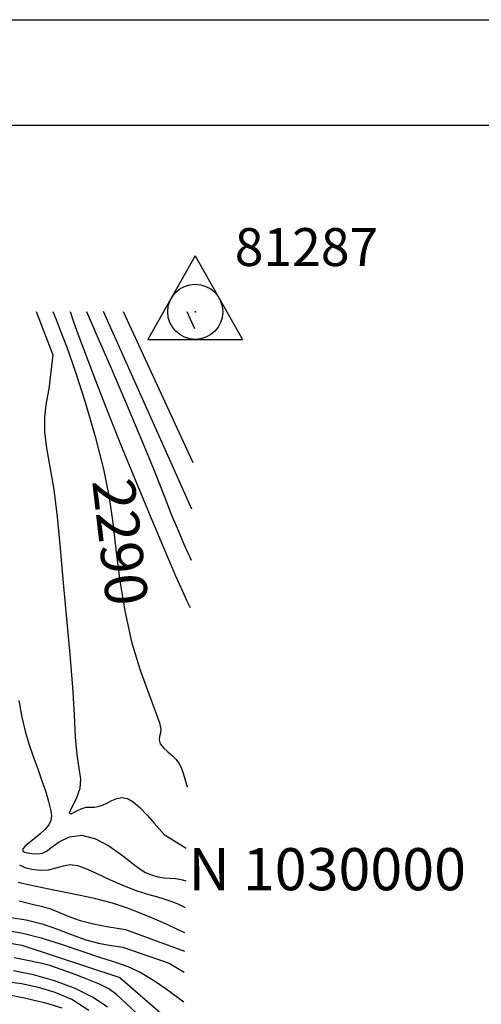
# Model space of a CAD drawing. Extents: x 354162 to 357362, y 1027099 to 1030257.
# Drawn here: x 357081 to 357190, y 1029973 to 1030207 of the extents above; entities that cross this region are included whole.
import ezdxf
from ezdxf.enums import TextEntityAlignment as Align

# ---------------------------------------------------------------- set-up
doc = ezdxf.new("R2010")
doc.units = 0
doc.header["$LTSCALE"] = 25
doc.header["$MEASUREMENT"] = 0
for name, color, linetype in [('CTEXT', 7, 'CONTINUOUS'), ('CTRLTXT', 7, 'CONTINUOUS'), ('DECK', 7, 'CONTINUOUS'), ('GRIDTXT', 7, 'CONTINUOUS'), ('INDEX', 1, 'CONTINUOUS'), ('INTER', 33, 'CONTINUOUS')]:
    doc.layers.add(name, color=color, linetype=linetype)
doc.styles.add('GRID', font='SIMPLEX.shx')
doc.styles.add('ROMANS', font='ROMANS', dxfattribs={"height": 0.2})
doc.styles.add('SIMPLEX', font='SIMPLEX', dxfattribs={"oblique": 20})

# ---------------------------------------------------------------- blocks, each defined once
blk = doc.blocks.new('HVP1')
at = {"layer": 'DECK', "color": 6, "linetype": 'CONTINUOUS'}
for p, q in [((0, 14.73), (-12.5, -7.27)), ((0, 14.73), (12.5, -7.27)), ((-12.5, -7.27), (12.5, -7.27))]:
    blk.add_line(p, q, dxfattribs=at)
for radius in [7.27, 0.1]:
    blk.add_circle((0, 0), radius, dxfattribs=at)

msp = doc.modelspace()

# ---------------------------------------------------------------- linework, layer by layer
at = {"layer": 'GRIDTXT', "color": 5, "elevation": 2580}
msp.add_lwpolyline([(354261.96, 1027306.67), (354261.96, 1030206.67), (357311.96, 1030206.67), (357311.96, 1027306.67)], close=True, dxfattribs=at)
at = {"layer": 'GRIDTXT', "color": 4, "elevation": 2580}
msp.add_lwpolyline([(354286.96, 1027331.67), (354286.96, 1030181.67), (357286.96, 1030181.67), (357286.96, 1027331.67)], close=True, dxfattribs=at)
at = {"layer": 'INDEX', "linetype": 'CONTINUOUS'}
msp.add_line((357105.88, 1029990.66, 2300), (357119.91, 1029985.58, 2300), dxfattribs=at)
for points, elevation in [([(357088.61, 1030137.39), (357089.38, 1030135.52), (357090.4, 1030132.98), (357091.92, 1030128.97), (357093.91, 1030123.27), (357096.28, 1030115.9), (357098.67, 1030107.75), (357100.68, 1030099.94), (357101.99, 1030093.27), (357102.84, 1030087.24), (357103.56, 1030080.98), (357104.48, 1030073.91), (357105.71, 1030066.37), (357107.34, 1030058.96), (357109.35, 1030052.26), (357111.4, 1030046.62), (357113.04, 1030042.39), (357113.95, 1030039.74), (357114.25, 1030038.26), (357114.18, 1030037.35), (357113.97, 1030036.54), (357113.86, 1030035.69), (357114.12, 1030034.79), (357114.89, 1030033.82), (357115.97, 1030032.83), (357117.05, 1030031.9), (357117.91, 1030031.05), (357118.56, 1030030.18), (357119.09, 1030029.12), (357119.58, 1030027.8), (357120.01, 1030026.46), (357120.56, 1030024.52)], 2290), ([(357080.63, 1029997.47), (357083.41, 1029996.8), (357085.86, 1029996.24), (357088.08, 1029995.61), (357090.19, 1029994.76), (357092.45, 1029993.8), (357095.09, 1029992.85), (357098.25, 1029992.04), (357101.41, 1029991.42), (357105.88, 1029990.66)], 2300), ([(357101.62, 1029972.21), (357098.24, 1029974.55), (357093.94, 1029976.67), (357089.04, 1029978.48), (357084.01, 1029979.91), (357079.26, 1029980.89)], 2310)]:
    msp.add_lwpolyline(points, dxfattribs=dict(at, elevation=elevation))
at = {"layer": 'INTER', "linetype": 'CONTINUOUS'}
for p, q in [((357105.34, 1030137.36, 2282), (357121.85, 1030101.58, 2282)), ((357122.38, 1030133.29, 2282), (357120.55, 1030137.33, 2282))]:
    msp.add_line(p, q, dxfattribs=at)
at = {"layer": 'INTER', "linetype": 'CONTINUOUS', "flags": 128}
for points in [[(357084.63, 1030137.4), (357088.66, 1030127.14), (357087.69, 1030119.05)], [(357092.72, 1030137.39), (357093.41, 1030135.4), (357094.35, 1030132.71), (357095.87, 1030128.52), (357098.1, 1030122.64), (357101.07, 1030115.05), (357104.56, 1030106.33), (357108.26, 1030097.24), (357111.87, 1030088.52), (357115.11, 1030080.83), (357117.68, 1030074.84), (357119.39, 1030070.99), (357120.39, 1030068.87), (357121.27, 1030067.15)], [(357096.66, 1030137.38), (357099.11, 1030131.71), (357102.24, 1030124.48), (357106.12, 1030115.43), (357109.87, 1030106.51), (357112.81, 1030099.26), (357115.04, 1030093.61), (357116.83, 1030089.05), (357118.43, 1030085.22), (357119.76, 1030082.16), (357121.46, 1030078.39)], [(357121.67, 1030090.5), (357100.63, 1030137.37)], [(357087.69, 1030119.05), (357087.36, 1030117.41), (357086.97, 1030115.27), (357086.63, 1030112.31), (357086.62, 1030108.81), (357087.1, 1030104.95), (357087.93, 1030100.5), (357088.84, 1030095.13), (357089.63, 1030088.63), (357090.35, 1030081.15), (357091.09, 1030072.97), (357091.89, 1030064.4), (357092.67, 1030055.96), (357093.29, 1030048.23), (357093.67, 1030041.66), (357093.95, 1030036.31), (357094.29, 1030032.12), (357094.8, 1030028.95), (357095.17, 1030026.44), (357095.02, 1030024.12), (357094.14, 1030021.71), (357093.06, 1030019.59), (357092.5, 1030018.29), (357092.96, 1030018.16), (357094.14, 1030018.75), (357095.51, 1030019.44), (357096.66, 1030019.73), (357097.62, 1030019.75), (357098.51, 1030019.72), (357099.42, 1030019.87), (357100.4, 1030020.2), (357101.46, 1030020.7), (357102.6, 1030021.3), (357103.81, 1030021.81), (357105.05, 1030022.02), (357106.33, 1030021.76), (357107.71, 1030020.96), (357109.26, 1030019.64), (357111.02, 1030017.84), (357112.72, 1030015.96), (357115.08, 1030013.22)], [(357080.54, 1030045.04), (357081.26, 1030041.1), (357082.06, 1030037.8), (357082.96, 1030034.79), (357083.97, 1030031.78), (357085.03, 1030028.81), (357086.04, 1030025.97), (357086.93, 1030023.36), (357087.63, 1030021.06), (357088.11, 1030019.18), (357088.31, 1030017.73), (357088.18, 1030016.58), (357087.65, 1030015.53), (357086.72, 1030014.42), (357085.52, 1030013.29), (357084.22, 1030012.21), (357083.01, 1030011.26), (357082.05, 1030010.47), (357081.5, 1030009.84), (357081.48, 1030009.38), (357081.92, 1030009.06), (357082.68, 1030008.85), (357083.63, 1030008.72), (357084.62, 1030008.68), (357085.51, 1030008.72), (357086.18, 1030008.84), (357086.63, 1030009.01), (357087.11, 1030009.27)], [(357087.11, 1030009.27), (357088.43, 1030010.28), (357090.16, 1030011.5), (357092.59, 1030012.68), (357095.53, 1030013.09), (357098.76, 1030012.24), (357101.93, 1030010.55), (357104.63, 1030008.68), (357106.61, 1030007.14), (357108.07, 1030005.97), (357109.33, 1030005.03), (357110.66, 1030004.25), (357112.09, 1030003.63), (357113.58, 1030003.2), (357115.08, 1030002.97), (357116.51, 1030002.86), (357117.75, 1030002.77), (357118.71, 1030002.63), (357119.41, 1030002.46), (357120.18, 1030002.2)], [(357115.08, 1030013.22), (357120.31, 1030010)], [(357080.71, 1030006.03), (357081.95, 1030005.44), (357083.64, 1030004.99), (357085.62, 1030004.76), (357087.62, 1030004.86), (357089.45, 1030005.29), (357091.14, 1030005.81), (357092.77, 1030006.08), (357094.45, 1030005.86), (357096.43, 1030005.15), (357098.94, 1030004.02), (357102.12, 1030002.59), (357105.58, 1030001.09), (357108.81, 1029999.82), (357111.42, 1029998.97), (357113.49, 1029998.41), (357115.26, 1029997.92), (357116.88, 1029997.34), (357118.28, 1029996.76), (357120.08, 1029995.92)], [(357119.98, 1029989.89), (357118.2, 1029990.71), (357115.9, 1029991.76), (357112.88, 1029993.12), (357109.6, 1029994.52), (357106.35, 1029995.77), (357102.81, 1029996.91), (357098.5, 1029998.02), (357093.18, 1029999.17), (357087.71, 1030000.27), (357083.19, 1030001.19), (357080.39, 1030001.85)], [(357078.17, 1029993.63), (357082.33, 1029992.99), (357086.13, 1029992.02), (357089.75, 1029990.77), (357093.19, 1029989.43), (357096.44, 1029988.26), (357099.44, 1029987.45), (357101.98, 1029986.96), (357105.22, 1029986.51)], [(357077.44, 1029990.56), (357081.47, 1029989.82), (357085.82, 1029988.69), (357090.64, 1029987.18), (357095.53, 1029985.52), (357099.93, 1029984.04), (357103.48, 1029982.91), (357106.47, 1029981.87), (357109.38, 1029980.52), (357112.53, 1029978.63), (357115.54, 1029976.56), (357119.7, 1029973.51)], [(357078.04, 1029987.49), (357081.25, 1029986.97)], [(357081.25, 1029986.97), (357104.52, 1029979.27), (357119.58, 1029966.22)], [(357105.22, 1029986.51), (357116.26, 1029982.71), (357119.82, 1029980.56)], [(357087.91, 1029982.16), (357085.99, 1029982.6), (357083.42, 1029983.18), (357079.47, 1029983.98)], [(357119.46, 1029958.92), (357119.36, 1029959.3), (357119.14, 1029959.85), (357118.35, 1029961.01), (357116.48, 1029963.11), (357113.28, 1029966.31), (357109.48, 1029969.94), (357106.07, 1029973.13), (357103.74, 1029975.25), (357101.92, 1029976.61), (357099.73, 1029977.73), (357096.57, 1029979.01), (357093.09, 1029980.31), (357087.91, 1029982.16)], [(357097.16, 1029971.48), (357093.16, 1029974.04), (357089.21, 1029975.74), (357085.23, 1029976.89), (357081.16, 1029977.76), (357077.14, 1029978.37)], [(357076.43, 1029975.54), (357081.91, 1029974.45), (357086.9, 1029973.25), (357090.78, 1029972.06)]]:
    msp.add_lwpolyline(points, dxfattribs=at)

# ---------------------------------------------------------------- block references
at = {"layer": 'DECK', "color": 253, "linetype": 'CONTINUOUS', "xscale": 0.9, "yscale": 0.9, "zscale": 9}
msp.add_blockref('HVP1', (357122.45, 1030137.33, 5804.95), dxfattribs=at)

# ---------------------------------------------------------------- texts
at = {"layer": 'CTEXT', "style": 'SIMPLEX', "oblique": 20}
msp.add_text('2290', height=10, rotation=276.6411, dxfattribs=at).set_placement((357103.38, 1030082.55), align=Align.MIDDLE)
at = {"layer": 'CTRLTXT', "color": 7, "linetype": 'CONTINUOUS', "style": 'ROMANS'}
msp.add_text('81287', height=9, dxfattribs=at).set_placement((357131.82, 1030148.2, 5804.95))
at = {"layer": 'GRIDTXT', "style": 'GRID'}
msp.add_text('N 1030000', height=10, dxfattribs=at).set_placement((357120.82, 1030000, 2580))

doc.saveas('drawing.dxf')
